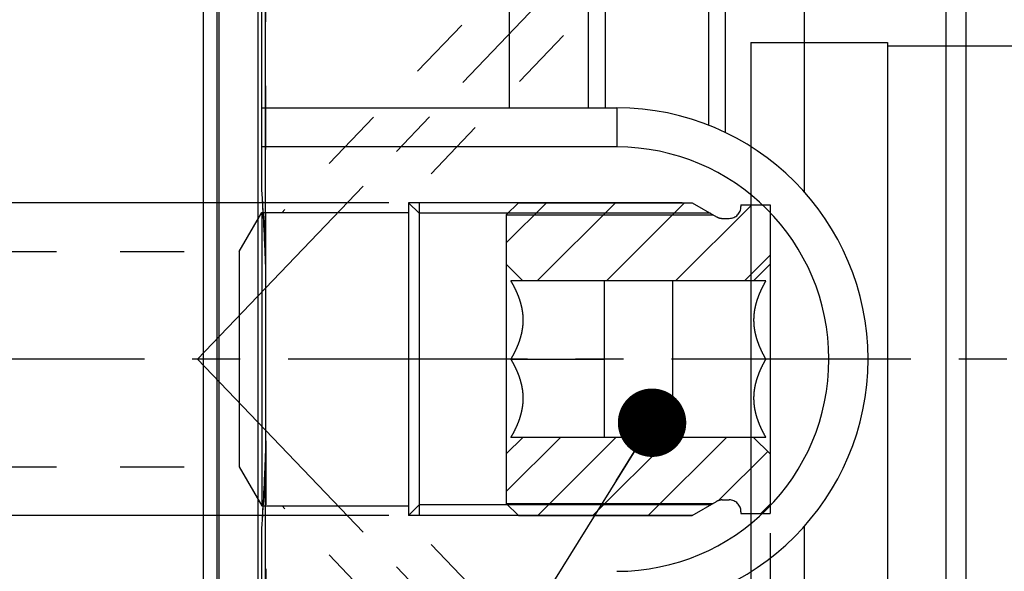
# Model space of a CAD drawing. Units: millimetres. Extents: x 0 to 594, y 0 to 420.
# Drawn here: x 326 to 377, y 220 to 249 of the extents above; entities that cross this region are included whole.
import ezdxf

# ---------------------------------------------------------------- set-up
doc = ezdxf.new("R2010")
doc.units = ezdxf.units.MM
doc.header["$LTSCALE"] = 32.67
for name, pattern in [('AM_ISO02W050', [7.5, 6, -1.5]), ('CENTER', [0.6, 0.375, -0.075, 0.075, -0.075]), ('HIDDEN', [0.2, 0.1, -0.1])]:
    doc.linetypes.add(name, pattern=pattern)
doc.layers.get('0').update_dxf_attribs({"linetype": 'CONTINUOUS'})
for name, color, linetype in [('30251050_AXIS', 7, 'CONTINUOUS'), ('30251050_HL', 7, 'CONTINUOUS'), ('30526909_AXIS', 7, 'CONTINUOUS'), ('30526909_CL', 7, 'CONTINUOUS'), ('30526909_HL', 7, 'CONTINUOUS'), ('606244013-000-00-ED1_CL', 7, 'CONTINUOUS')]:
    doc.layers.add(name, color=color, linetype=linetype)
doc.layers.add('AM_3', color=6, linetype='AM_ISO02W050', lineweight=25)
doc.layers.add('AM_5', color=3, linetype='CONTINUOUS', lineweight=25)
doc.styles.get("Standard").update_dxf_attribs({"font": 'geniso.shx'})
doc.dimstyles.new('DIMSTYLE_2', dxfattribs={"dimtxt": 3.5, "dimasz": 3.5, "dimexe": 1, "dimexo": 1, "dimgap": 1.5, "dimtad": 1, "dimdec": 3, "dimdsep": 46, "dimtxsty": 'STANDARD', "dimblk": '_FILLED', "dimcen": 0, "dimclrt": 2, "dimadec": 0, "dimazin": 0, "dimtp": 0.1, "dimtm": 0.1, "dimtfac": 1, "dimtdec": 3, "dimtmove": 0, "dimatfit": 3, "dimldrblk": '_FILLED', "dimfxl": 1, "dimtolj": 1, "dimarcsym": 0})
doc.dimstyles.new('GEN-ISO$0', dxfattribs={"dimtxt": 3.5, "dimasz": 2.5, "dimexe": 1, "dimexo": 1, "dimgap": 1.5, "dimtad": 1, "dimdec": 3, "dimdsep": 46, "dimtxsty": 'STANDARD', "dimcen": 0, "dimclrd": 256, "dimclre": 256, "dimclrt": 2, "dimadec": 0, "dimazin": 0, "dimtp": 0.1, "dimtm": 0.1, "dimtfac": 0.71, "dimtdec": 3, "dimtmove": 0, "dimatfit": 3, "dimfxl": 1, "dimtolj": 1, "dimarcsym": 0})
doc.dimstyles.get("Standard").update_dxf_attribs({"dimtxt": 3.5, "dimasz": 3.5, "dimexe": 0.18, "dimexo": 0.0625, "dimgap": 0.09, "dimtad": 1, "dimdec": 3, "dimdsep": 46, "dimtxsty": 'STANDARD', "dimblk": '_FILLED', "dimblk1": '_FILLED', "dimblk2": '_FILLED', "dimcen": 0.09, "dimclrt": 2, "dimadec": 0, "dimazin": 0, "dimtol": 1, "dimtp": 0.005, "dimtm": 0.005, "dimtfac": 1, "dimtdec": 3, "dimtofl": 0, "dimtmove": 0, "dimatfit": 3, "dimldrblk": '_FILLED', "dimfxl": 1, "dimtolj": 1, "dimarcsym": 0})

# ---------------------------------------------------------------- blocks, each defined once
blk = doc.blocks.new('_FILLED')
at = {"color": 0, "linetype": 'ByBlock'}
blk.add_solid([(0, 0), (-1, 0.125), (-1, -0.125)], dxfattribs=at)
blk = doc.blocks.new('*D9')
at = {"color": 0, "linetype": 'Continuous', "lineweight": -2}
for p, q in [((345.09, 239.341), (221.902, 239.341)), ((222.902, 235.841), (222.902, 226.841)), ((345.09, 223.341), (221.902, 223.341)), ((222.902, 223.341), (222.902, 206.246))]:
    blk.add_line(p, q, dxfattribs=at)
at = {"color": 0, "linetype": 'Continuous', "lineweight": -2, "xscale": 3.5, "yscale": 3.5, "zscale": 3.5}
for p, rotation in [((222.902, 239.341), 90), ((222.902, 223.341), 270)]:
    blk.add_blockref('_FILLED', p, dxfattribs=dict(at, rotation=rotation))
at = {"color": 2, "linetype": 'Continuous', "insert": (217.902, 218.246), "char_height": 3.5, "attachment_point": 3, "rotation": 90}
blk.add_mtext('\\A1;M16x1', dxfattribs=at)
blk = doc.blocks.new('*D21')
at = {"layer": 'AM_5', "linetype": 'Continuous', "lineweight": -2}
for p, q in [((374.59, 230.341), (374.59, 146.341)), ((364.59, 222.441), (364.59, 146.341)), ((364.59, 147.341), (328.685, 147.341)), ((372.09, 147.341), (367.09, 147.341))]:
    blk.add_line(p, q, dxfattribs=at)
at = {"layer": 'AM_5', "linetype": 'Continuous'}
for points in [[(367.09, 147.758), (367.09, 146.924), (364.59, 147.341)], [(372.09, 147.758), (372.09, 146.924), (374.59, 147.341)]]:
    blk.add_solid(points, dxfattribs=at)
at = {"layer": 'AM_5', "color": 2, "linetype": 'Continuous', "insert": (359.585, 158.187), "char_height": 3.5, "attachment_point": 3}
blk.add_mtext('\\A1;10\\PVERSTELLWEG', dxfattribs=at)

msp = doc.modelspace()

# ---------------------------------------------------------------- linework, layer by layer
at = {"layer": '30251050_AXIS', "color": 3, "linetype": 'CENTER'}
msp.add_line((430.5905, 231.3409), (228.7905, 231.3409), dxfattribs=at)
at = {"layer": '30251050_HL', "color": 6, "linetype": 'HIDDEN'}
msp.add_line((335.5905, 231.2696), (335.5905, 226.5665), dxfattribs=at)
at = {"layer": '30526909_AXIS', "color": 3, "linetype": 'CENTER'}
for q in [(376.1936, 274.0205), (376.3798, 188.4669)]:
    msp.add_line((335.2984, 231.3409), q, dxfattribs=at)
at = {"layer": '30526909_CL', "color": 7, "linetype": 'Continuous'}
for p, q in [((338.5905, 240.0079), (338.5905, 281.3409)), ((351.2584, 244.1909), (351.2584, 281.3409)), ((366.3225, 281.3409), (366.3225, 239.9028)), ((373.5905, 181.3409), (373.5905, 281.3409)), ((355.2905, 244.1909), (355.2905, 274.3218)), ((362.2905, 274.3218), (362.2905, 242.9305)), ((338.5905, 244.1909), (356.7405, 244.1909)), ((338.7905, 227.1563), (338.7905, 235.5255)), ((338.5905, 181.3409), (338.5905, 222.6738)), ((366.3225, 222.779), (366.3225, 181.3409))]:
    msp.add_line(p, q, dxfattribs=at)
at = {"layer": '30526909_CL', "color": 9, "linetype": 'Continuous'}
for p, q in [((356.1452, 273.8409), (356.1452, 244.1909)), ((361.4357, 273.8409), (361.4357, 243.3023)), ((338.7768, 236.3311), (338.7768, 267.0909)), ((374.5905, 267.3409), (374.5905, 195.3409)), ((336.286, 266.0795), (336.286, 196.6022)), ((336.3895, 266.0659), (336.3895, 196.6159)), ((338.3905, 266.0659), (338.3905, 196.6159)), ((356.7405, 244.1909), (356.7405, 242.1909)), ((356.7405, 242.1909), (338.5905, 242.1909)), ((338.7768, 195.5909), (338.7768, 226.3506))]:
    msp.add_line(p, q, dxfattribs=at)
at = {"layer": '30526909_CL', "color": 7, "linetype": 'Continuous'}
for centre, radius, start, end in [((356.7405, 231.3409), 12.85, 270, 90), ((198.6149, 231.0697), 140.2607, 2.14977, 3.653697), ((198.6149, 231.6121), 140.2607, 356.346303, 357.85023)]:
    msp.add_arc(centre, radius, start, end, dxfattribs=at)
at = {"layer": '30526909_CL', "color": 9, "linetype": 'Continuous'}
msp.add_arc((356.7405, 231.3409), 10.85, 270, 90, dxfattribs=at)
at = {"layer": '30526909_CL', "color": 7, "linetype": 'Continuous'}
for points in [[(338.7905, 235.5255), (338.7905, 235.7941), (338.7869, 236.0627), (338.7768, 236.3311)], [(338.7768, 226.3506), (338.7869, 226.619), (338.7905, 226.8877), (338.7905, 227.1563)]]:
    msp.add_open_spline(points, degree=3, dxfattribs=at)
at = {"layer": '30526909_HL', "color": 6, "linetype": 'HIDDEN'}
for p, q in [((338.7905, 235.5255), (338.7905, 266.9873)), ((372.1059, 266.7697), (345.3448, 238.8409)), ((357.8534, 257.8648), (339.6249, 238.8409)), ((338.6632, 238.7843), (338.6755, 238.5577)), ((338.6755, 238.5577), (338.6851, 238.376)), ((338.6851, 238.376), (338.6961, 238.1618)), ((338.6961, 238.1618), (338.7058, 237.9675)), ((338.7058, 237.9675), (338.7157, 237.7654)), ((338.7157, 237.7654), (338.7254, 237.5587)), ((298.6772, 236.8409), (337.4358, 236.8409)), ((338.7567, 236.8408), (338.7904, 236.8409)), ((338.7904, 236.8409), (338.8057, 236.8409)), ((338.7905, 227.1563), (338.7905, 195.7157)), ((298.6772, 225.8409), (337.4358, 225.8409)), ((338.7567, 225.8409), (338.7904, 225.8409)), ((338.7904, 225.8409), (338.8057, 225.8409)), ((338.7254, 225.123), (338.7157, 224.9164)), ((338.7058, 224.7143), (338.6961, 224.52)), ((338.7157, 224.9164), (338.7058, 224.7143)), ((338.6755, 224.1241), (338.6632, 223.8975)), ((338.6851, 224.3057), (338.6755, 224.1241)), ((338.6961, 224.52), (338.6851, 224.3057)), ((357.8534, 204.8169), (339.6249, 223.8409)), ((372.1059, 195.9121), (345.3448, 223.8409))]:
    msp.add_line(p, q, dxfattribs=at)
for centre, radius, start, end in [((195.6005, 230.8941), 143.2801, 3.15678, 3.646963), ((200.8878, 231.1687), 137.9857, 2.355896, 2.65427), ((202.0683, 231.2176), 136.8041, 2.14212, 2.355771), ((310.7076, 227.1557), 28.0828, 359.80739, 0.00114), ((317.19, 227.1112), 21.6004, 358.20521, 359.86761), ((202.0683, 231.4641), 136.8041, 357.644229, 357.85788), ((321.9252, 226.9805), 16.8634, 357.85939, 358.14514), ((200.8878, 231.513), 137.9857, 357.34573, 357.644104), ((195.6005, 231.7877), 143.2801, 356.353037, 356.84322)]:
    msp.add_arc(centre, radius, start, end, dxfattribs=at)
at = {"layer": 'AM_3'}
for p, q in [((363.5905, 247.5409), (363.5905, 215.1409)), ((363.5905, 247.5409), (370.5905, 247.5409)), ((370.5905, 247.5409), (370.5905, 215.1409)), ((424.0905, 247.3409), (370.5905, 247.3409)), ((346.6317, 238.7996), (346.0904, 239.3409)), ((346.0905, 239.3409), (346.0905, 223.3409)), ((360.0905, 239.3409), (346.0905, 239.3409)), ((346.6317, 239.3409), (346.6317, 223.3409)), ((351.0905, 238.7259), (351.7055, 239.3409)), ((351.0905, 237.2929), (353.1384, 239.3409)), ((351.7055, 239.3409), (360.5905, 239.3409)), ((352.6739, 235.3409), (356.6739, 239.3409)), ((356.2095, 235.3409), (360.2095, 239.3409)), ((359.745, 235.3409), (363.645, 239.2409)), ((360.5905, 239.3409), (361.8369, 238.6213)), ((363.0905, 239.2409), (363.0905, 239.1409)), ((363.0905, 239.2409), (364.5905, 239.2409)), ((364.5905, 239.2409), (364.5905, 223.4409)), ((337.4358, 236.8409), (338.5905, 238.8409)), ((338.5905, 238.8409), (346.0904, 238.8409)), ((338.5905, 238.8409), (338.5905, 223.8409)), ((361.528, 238.7996), (346.6317, 238.7996)), ((351.0905, 238.7259), (351.0905, 223.9559)), ((351.0905, 238.7259), (361.6557, 238.7259)), ((362.1369, 238.5409), (362.4905, 238.5409)), ((337.4358, 236.8409), (337.4358, 225.8409)), ((351.0905, 236.1909), (351.9405, 235.3409)), ((363.2805, 235.3409), (364.5905, 236.6508)), ((363.7405, 235.3409), (364.5905, 236.1909)), ((364.3593, 235.3409), (351.3217, 235.3409)), ((356.0905, 235.3409), (356.0905, 227.3409)), ((359.5905, 235.3409), (359.5905, 227.3409)), ((351.3217, 231.3409), (356.0905, 231.3409)), ((364.3593, 231.3409), (359.5905, 231.3409)), ((351.0905, 226.4909), (351.9405, 227.3409)), ((351.0905, 224.565), (353.8663, 227.3409)), ((364.3593, 227.3409), (351.3217, 227.3409)), ((352.6947, 223.3409), (356.6947, 227.3409)), ((355.5232, 223.3409), (359.5232, 227.3409)), ((358.3516, 223.3409), (362.3516, 227.3409)), ((363.7405, 227.3409), (364.5905, 226.4909)), ((361.9503, 224.1111), (364.4602, 226.6211)), ((337.4358, 225.8409), (338.5905, 223.8409)), ((362.1369, 224.1409), (362.4905, 224.1409)), ((338.5905, 223.8409), (346.0904, 223.8409)), ((346.6317, 223.8821), (346.0904, 223.3409)), ((361.528, 223.8821), (346.6317, 223.8821)), ((351.0905, 223.9559), (361.6557, 223.9559)), ((351.0905, 223.9559), (351.7055, 223.3409)), ((360.5905, 223.3409), (361.8369, 224.0605)), ((364.1085, 223.4409), (364.5905, 223.9229)), ((360.5905, 223.3409), (346.0905, 223.3409)), ((351.7055, 223.3409), (360.5905, 223.3409)), ((363.0905, 223.5409), (363.0905, 223.4409)), ((363.0905, 223.4409), (364.5905, 223.4409))]:
    msp.add_line(p, q, dxfattribs=at)
for centre, start, end in [((362.4905, 239.1409), 270, 0), ((362.1369, 239.1409), 240, 270), ((362.1369, 223.5409), 90, 120), ((362.4905, 223.5409), 0, 90)]:
    msp.add_arc(centre, 0.6, start, end, dxfattribs=at)
for points, knots in [([(351.3217, 235.3409), (351.3665, 235.2632), (351.4531, 235.1065), (351.5722, 234.8665), (351.6785, 234.6219), (351.7698, 234.3729), (351.844, 234.1195), (351.899, 233.8623), (351.9328, 233.6023), (351.9443, 233.3409), (351.9328, 233.0794), (351.899, 232.8194), (351.844, 232.5623), (351.7698, 232.3089), (351.6785, 232.0598), (351.5722, 231.8153), (351.4531, 231.5753), (351.3665, 231.4186), (351.3217, 231.3409)], [0, 0, 0, 0, 0.0635378, 0.1267743, 0.1896881, 0.2522749, 0.3145465, 0.3765412, 0.4383271, 0.5, 0.561673, 0.6234589, 0.6854535, 0.7477251, 0.810312, 0.8732258, 0.9364622, 1, 1, 1, 1]), ([(364.3593, 235.3409), (364.3144, 235.2632), (364.2278, 235.1065), (364.1087, 234.8665), (364.0024, 234.6219), (363.9111, 234.3729), (363.8369, 234.1195), (363.7819, 233.8623), (363.7481, 233.6023), (363.7366, 233.3409), (363.7481, 233.0794), (363.7819, 232.8194), (363.8369, 232.5623), (363.9111, 232.3089), (364.0024, 232.0598), (364.1087, 231.8153), (364.2278, 231.5753), (364.3144, 231.4186), (364.3593, 231.3409)], [0, 0, 0, 0, 0.0635378, 0.1267743, 0.1896881, 0.2522749, 0.3145465, 0.3765412, 0.4383271, 0.5, 0.561673, 0.6234589, 0.6854535, 0.7477251, 0.810312, 0.8732258, 0.9364622, 1, 1, 1, 1]), ([(351.3217, 231.3409), (351.3665, 231.2632), (351.4531, 231.1065), (351.5722, 230.8665), (351.6785, 230.6219), (351.7698, 230.3729), (351.844, 230.1195), (351.899, 229.8623), (351.9328, 229.6023), (351.9443, 229.3409), (351.9328, 229.0794), (351.899, 228.8194), (351.844, 228.5623), (351.7698, 228.3089), (351.6785, 228.0598), (351.5722, 227.8153), (351.4531, 227.5753), (351.3665, 227.4186), (351.3217, 227.3409)], [0, 0, 0, 0, 0.0635378, 0.1267742, 0.189688, 0.2522749, 0.3145465, 0.3765412, 0.438327, 0.5, 0.561673, 0.6234588, 0.6854535, 0.7477251, 0.8103119, 0.8732257, 0.9364622, 1, 1, 1, 1]), ([(364.3593, 231.3409), (364.3144, 231.2632), (364.2278, 231.1065), (364.1087, 230.8665), (364.0024, 230.6219), (363.9111, 230.3729), (363.8369, 230.1195), (363.7819, 229.8623), (363.7481, 229.6023), (363.7366, 229.3409), (363.7481, 229.0794), (363.7819, 228.8194), (363.8369, 228.5623), (363.9111, 228.3089), (364.0024, 228.0598), (364.1087, 227.8153), (364.2278, 227.5753), (364.3144, 227.4186), (364.3593, 227.3409)], [0, 0, 0, 0, 0.0635378, 0.1267742, 0.189688, 0.2522749, 0.3145465, 0.3765412, 0.438327, 0.5, 0.561673, 0.6234588, 0.6854535, 0.7477251, 0.8103119, 0.8732257, 0.9364622, 1, 1, 1, 1])]:
    msp.add_open_spline(points, degree=3, knots=knots, dxfattribs=at)
at = {"layer": 'AM_5'}
msp.add_line((335.5905, 266.2659), (335.5905, 196.4159), dxfattribs=at)

# ---------------------------------------------------------------- dimensions: what is measured, and where the dimension line sits
at = {"color": 3, "linetype": 'Continuous'}
dim = msp.add_linear_dim(base=(222.9017, 239.3408), p1=(346.0905, 223.3409), p2=(346.0905, 239.3408), angle=90, text='M<>x1', dimstyle='DIMSTYLE_2', dxfattribs=at)
dim.commit()
dim.dimension.update_dxf_attribs({"geometry": '*D9', "text_midpoint": (222.9017, 212.9961), "dimtype": 160})
at = {"layer": 'AM_5', "color": 3, "linetype": 'Continuous'}
dim = msp.add_linear_dim(base=(374.5905, 147.3409), p1=(364.5905, 223.4409), p2=(374.5905, 231.3409), text='<>\\PVERSTELLWEG', dimstyle='GEN-ISO$0', dxfattribs=at)
dim.commit()
dim.dimension.update_dxf_attribs({"geometry": '*D21', "text_midpoint": (344.8847, 147.3409), "dimtype": 160})

# ---------------------------------------------------------------- leaders
at = {"layer": '606244013-000-00-ED1_CL', "color": 3, "linetype": 'Continuous'}
msp.add_leader([(358.5442, 228.0893), (326.9978, 177.3604)], dimstyle='STANDARD', override={"dimtad": 0, "dimldrblk": 'DOT'}, dxfattribs=at)

doc.saveas('drawing.dxf')
